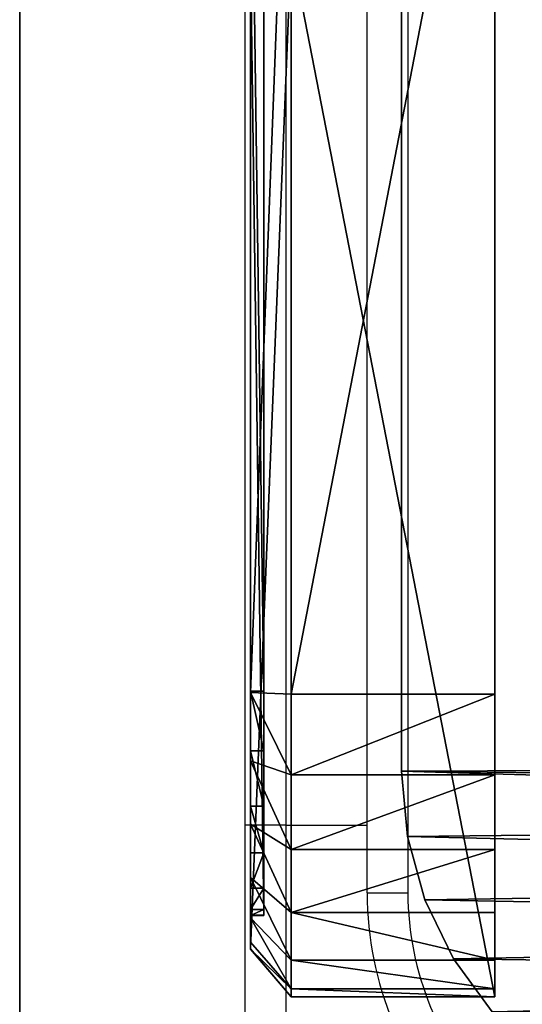
# Model space of a CAD drawing. Units: centimetres. Extents: x -317 to 323, y -195 to 195.
# Drawn here: x -169 to -165, y -5 to 3 of the extents above; entities that cross this region are included whole.
import ezdxf

# ---------------------------------------------------------------- set-up
doc = ezdxf.new("R2010")
doc.units = ezdxf.units.CM
doc.header["$LTSCALE"] = 2.54
doc.layers.get('0').update_dxf_attribs({"true_color": 0xff5454})
doc.layers.add('VP-EQ', color=7, linetype='Continuous', true_color=0x8a3492)

# ---------------------------------------------------------------- blocks, each defined once
blk = doc.blocks.new('Grupuj_32')
at = {"color": 0}
mesh = blk.add_polyface(dxfattribs=at)
corners = [(0.0196, 9.6846), (0, 2.601), (0, 9.201), (0.0346, 2.1793), (0.1255, 10.1568), (0.1374, 1.7689), (0.3143, 10.6025), (0.3056, 1.3807), (0.5348, 1.0251), (0.5797, 11.0071), (0.8189, 0.7116), (0.9134, 11.3577), (1.1503, 0.4485), (1.3044, 11.6429), (1.5201, 0.2429), (1.7402, 11.8535), (1.9184, 0.1003), (2.2067, 11.9826), (2.3351, 0.0295), (2.6887, 12.0261), (2.547, 0.0123), (2.7339, 0), (9.4008, 12.0261), (9.3965, 0), (9.8286, 0.0354), (9.8333, 11.9905), (10.2492, 0.1408), (10.2543, 11.8847), (10.647, 0.3134), (10.6522, 11.7115), (11.0114, 0.5484), (11.0165, 11.4756), (11.3326, 0.8397), (11.3374, 11.1834), (11.6021, 1.1794), (11.6062, 10.8426), (11.8125, 1.5585), (11.8156, 10.4625), (11.9584, 1.9668), (11.9602, 10.0533), (12.0359, 2.3934), (12.0359, 9.6259)]
mesh.append_faces([[corners[k] for k in face] for face in [(0, 1, 2), (40, 39, 41)]], dxfattribs={"vtx0": -1, "color": 0})
mesh.append_faces([[corners[k] for k in face] for face in [(1, 0, 3), (3, 4, 5), (5, 6, 7), (7, 6, 8), (8, 9, 10), (10, 11, 12), (12, 13, 14), (14, 15, 16), (16, 17, 18), (18, 19, 20), (20, 19, 21), (21, 22, 23), (23, 22, 24), (24, 25, 26), (26, 27, 28), (28, 29, 30), (30, 31, 32), (32, 33, 34), (34, 35, 36), (36, 37, 38), (38, 39, 40)]], dxfattribs={"vtx0": -1, "vtx1": -1, "color": 0})
mesh.append_faces([[corners[k] for k in face] for face in [(3, 0, 4), (5, 4, 6), (8, 6, 9), (10, 9, 11), (12, 11, 13), (14, 13, 15), (16, 15, 17), (18, 17, 19), (21, 19, 22), (24, 22, 25), (26, 25, 27), (28, 27, 29), (30, 29, 31), (32, 31, 33), (34, 33, 35), (36, 35, 37), (38, 37, 39)]], dxfattribs={"vtx0": -1, "vtx2": -1, "color": 0})
mesh = blk.add_polyface(dxfattribs=at)
corners = [(0.0346, 2.1793, 1.9), (0, 9.201, 1.9), (0, 2.601, 1.9), (0.0196, 9.6846, 1.9), (0.1255, 10.1568, 1.9), (0.1374, 1.7689, 1.9), (0.3143, 10.6025, 1.9), (0.3056, 1.3807, 1.9), (0.5348, 1.0251, 1.9), (0.5797, 11.0071, 1.9), (0.8189, 0.7116, 1.9), (0.9134, 11.3577, 1.9), (1.1503, 0.4485, 1.9), (1.3044, 11.6429, 1.9), (1.5201, 0.2429, 1.9), (1.7402, 11.8535, 1.9), (1.9184, 0.1003, 1.9), (2.2067, 11.9826, 1.9), (2.3351, 0.0295, 1.9), (2.6887, 12.0261, 1.9), (2.547, 0.0123, 1.9), (2.7339, 0, 1.9), (9.4008, 12.0261, 1.9), (9.3965, 0, 1.9), (9.8286, 0.0354, 1.9), (9.8333, 11.9905, 1.9), (10.2492, 0.1408, 1.9), (10.2543, 11.8847, 1.9), (10.647, 0.3134, 1.9), (10.6522, 11.7115, 1.9), (11.0114, 0.5484, 1.9), (11.0165, 11.4756, 1.9), (11.3326, 0.8397, 1.9), (11.3374, 11.1834, 1.9), (11.6021, 1.1794, 1.9), (11.6062, 10.8426, 1.9), (11.8125, 1.5585, 1.9), (11.8156, 10.4625, 1.9), (11.9584, 1.9668, 1.9), (11.9602, 10.0533, 1.9), (12.0359, 2.3934, 1.9), (12.0359, 9.6259, 1.9)]
mesh.append_faces([[corners[k] for k in face] for face in [(0, 1, 2), (39, 40, 41)]], dxfattribs={"vtx0": -1, "color": 0})
mesh.append_faces([[corners[k] for k in face] for face in [(1, 0, 3), (3, 0, 4), (4, 5, 6), (6, 8, 9), (9, 10, 11), (11, 12, 13), (13, 14, 15), (15, 16, 17), (17, 18, 19), (19, 21, 22), (22, 24, 25), (25, 26, 27), (27, 28, 29), (29, 30, 31), (31, 32, 33), (33, 34, 35), (35, 36, 37), (37, 38, 39)]], dxfattribs={"vtx0": -1, "vtx1": -1, "color": 0})
mesh.append_faces([[corners[k] for k in face] for face in [(4, 0, 5), (6, 5, 7), (6, 7, 8), (9, 8, 10), (11, 10, 12), (13, 12, 14), (15, 14, 16), (17, 16, 18), (19, 18, 20), (19, 20, 21), (22, 21, 23), (22, 23, 24), (25, 24, 26), (27, 26, 28), (29, 28, 30), (31, 30, 32), (33, 32, 34), (35, 34, 36), (37, 36, 38), (39, 38, 40)]], dxfattribs={"vtx0": -1, "vtx2": -1, "color": 0})
mesh = blk.add_polyface(dxfattribs=at)
corners = [(1.7402, 11.8535), (2.2067, 11.9826, 1.9), (2.2067, 11.9826), (1.7402, 11.8535, 1.9)]
mesh.append_faces([[corners[k] for k in face] for face in [(0, 1, 2), (1, 0, 3)]], dxfattribs={"vtx0": -1, "color": 0})
mesh = blk.add_polyface(dxfattribs=at)
corners = [(2.2067, 11.9826), (2.6887, 12.0261, 1.9), (2.6887, 12.0261), (2.2067, 11.9826, 1.9)]
mesh.append_faces([[corners[k] for k in face] for face in [(0, 1, 2), (1, 0, 3)]], dxfattribs={"vtx0": -1, "color": 0})
mesh = blk.add_polyface(dxfattribs=at)
corners = [(2.6887, 12.0261, 1.9), (9.4008, 12.0261), (2.6887, 12.0261), (9.4008, 12.0261, 1.9)]
mesh.append_faces([[corners[k] for k in face] for face in [(0, 1, 2), (1, 0, 3)]], dxfattribs={"vtx0": -1, "color": 0})
mesh = blk.add_polyface(dxfattribs=at)
corners = [(1.3044, 11.6429), (1.7402, 11.8535, 1.9), (1.7402, 11.8535), (1.3044, 11.6429, 1.9)]
mesh.append_faces([[corners[k] for k in face] for face in [(0, 1, 2), (1, 0, 3)]], dxfattribs={"vtx0": -1, "color": 0})
mesh = blk.add_polyface(dxfattribs=at)
corners = [(0.9134, 11.3577), (1.3044, 11.6429, 1.9), (1.3044, 11.6429), (0.9134, 11.3577, 1.9)]
mesh.append_faces([[corners[k] for k in face] for face in [(0, 1, 2), (1, 0, 3)]], dxfattribs={"vtx0": -1, "color": 0})
blk = doc.blocks.new('Grupuj_47')
at = {"color": 18, "true_color": 0x030303}
blk.add_blockref('Grupuj_32', (0, 0), dxfattribs=at)
blk = doc.blocks.new('Grupuj_30')
at = {"color": 0}
mesh = blk.add_polyface(dxfattribs=at)
corners = [(0.0682, 1.483, 0.8), (0, 15.6187, 0.8), (0, 2.0009, 0.8), (0.0675, 16.1315, 0.8), (0.2654, 16.6094, 0.8), (0.2681, 1.0005, 0.8), (0.5803, 17.0197, 0.8), (0.5861, 0.5861, 0.8), (0.9906, 17.3346, 0.8), (1.0005, 0.2681, 0.8), (1.4685, 17.5325, 0.8), (1.483, 0.0682, 0.8), (1.9813, 17.6, 0.8), (2.0009, 0, 0.8), (15.5846, 17.6, 0.8), (15.5, 0, 0.8), (16.0435, 0.0716, 0.8), (16.0942, 17.5346, 0.8), (16.55, 0.2813, 0.8), (16.5708, 17.3425, 0.8), (16.9849, 0.6151, 0.8), (16.9833, 17.0362, 0.8), (17.3051, 16.6356, 0.8), (17.3187, 1.05, 0.8), (17.5152, 16.1667, 0.8), (17.5284, 1.5565, 0.8), (17.6, 15.6599, 0.8), (17.6, 2.1, 0.8)]
mesh.append_faces([[corners[k] for k in face] for face in [(0, 1, 2), (26, 25, 27)]], dxfattribs={"vtx0": -1, "color": 0})
mesh.append_faces([[corners[k] for k in face] for face in [(1, 0, 3), (3, 0, 4), (4, 5, 6), (6, 7, 8), (8, 9, 10), (10, 11, 12), (12, 13, 14), (14, 16, 17), (17, 18, 19), (19, 20, 21), (21, 20, 22), (22, 23, 24), (24, 25, 26)]], dxfattribs={"vtx0": -1, "vtx1": -1, "color": 0})
mesh.append_faces([[corners[k] for k in face] for face in [(4, 0, 5), (6, 5, 7), (8, 7, 9), (10, 9, 11), (12, 11, 13), (14, 13, 15), (14, 15, 16), (17, 16, 18), (19, 18, 20), (22, 20, 23), (24, 23, 25)]], dxfattribs={"vtx0": -1, "vtx2": -1, "color": 0})
mesh = blk.add_polyface(dxfattribs=at)
corners = [(0.0675, 16.1315), (0, 2.0009), (0, 15.6187), (0.0682, 1.483), (0.2654, 16.6094), (0.2681, 1.0005), (0.5803, 17.0197), (0.5861, 0.5861), (0.9906, 17.3346), (1.0005, 0.2681), (1.4685, 17.5325), (1.483, 0.0682), (1.9813, 17.6), (2.0009, 0), (15.5846, 17.6), (15.5, 0), (16.0435, 0.0716), (16.0942, 17.5346), (16.55, 0.2813), (16.5708, 17.3425), (16.9849, 0.6151), (16.9833, 17.0362), (17.3051, 16.6356), (17.3187, 1.05), (17.5152, 16.1667), (17.5284, 1.5565), (17.6, 15.6599), (17.6, 2.1)]
mesh.append_faces([[corners[k] for k in face] for face in [(0, 1, 2), (25, 26, 27)]], dxfattribs={"vtx0": -1, "color": 0})
mesh.append_faces([[corners[k] for k in face] for face in [(1, 0, 3), (3, 4, 5), (5, 6, 7), (7, 8, 9), (9, 10, 11), (11, 12, 13), (13, 14, 15), (15, 14, 16), (16, 17, 18), (18, 19, 20), (20, 22, 23), (23, 24, 25)]], dxfattribs={"vtx0": -1, "vtx1": -1, "color": 0})
mesh.append_faces([[corners[k] for k in face] for face in [(3, 0, 4), (5, 4, 6), (7, 6, 8), (9, 8, 10), (11, 10, 12), (13, 12, 14), (16, 14, 17), (18, 17, 19), (20, 19, 21), (20, 21, 22), (23, 22, 24), (25, 24, 26)]], dxfattribs={"vtx0": -1, "vtx2": -1, "color": 0})
mesh = blk.add_polyface(dxfattribs=at)
corners = [(1.9813, 17.6), (15.5846, 17.6, 0.8), (15.5846, 17.6), (1.9813, 17.6, 0.8)]
mesh.append_faces([[corners[k] for k in face] for face in [(0, 1, 2), (1, 0, 3)]], dxfattribs={"vtx0": -1, "color": 0})
blk = doc.blocks.new('Grupuj_50')
at = {"color": 253, "true_color": 0xa7a7a7}
blk.add_blockref('Grupuj_30', (0, 0), dxfattribs=at)
blk = doc.blocks.new('Grupuj_34')
at = {"color": 0}
mesh = blk.add_polyface(dxfattribs=at)
corners = [(7.1698, 0.3, 22.4), (-0.6, 1.8, 22.4), (-0.6, 0.3, 22.4), (7.1698, 1.8, 22.4)]
mesh.append_faces([[corners[k] for k in face] for face in [(0, 1, 2), (1, 0, 3)]], dxfattribs={"vtx0": -1, "color": 0})
mesh = blk.add_polyface(dxfattribs=at)
corners = [(1.6739, 1.8, -0.6), (9.4, 1.8, 20.0053), (9.4, 1.8, -0.6), (1.0669, 1.8, -0.4971), (0.5072, 1.8, -0.2409), (0.0325, 1.8, 0.1511), (-0.3248, 1.8, 0.6524), (-0.5405, 1.8, 1.2289), (-0.6, 1.8, 1.8416), (-0.6, 1.8, 22.4), (9.3416, 1.8, 20.6062), (9.1301, 1.8, 21.1717), (8.7796, 1.8, 21.6634), (8.3141, 1.8, 22.0478), (7.7651, 1.8, 22.2991), (7.1698, 1.8, 22.4)]
mesh.append_faces([[corners[k] for k in face] for face in [(0, 1, 2), (14, 9, 15)]], dxfattribs={"vtx0": -1, "color": 0})
mesh.append_faces([[corners[k] for k in face] for face in [(1, 9, 10), (10, 9, 11), (11, 9, 12), (12, 9, 13), (13, 9, 14)]], dxfattribs={"vtx0": -1, "vtx1": -1, "color": 0})
mesh.append_faces([[corners[k] for k in face] for face in [(1, 0, 3), (1, 3, 4), (1, 4, 5), (1, 5, 6), (1, 6, 7), (1, 7, 8), (1, 8, 9)]], dxfattribs={"vtx0": -1, "vtx2": -1, "color": 0})
mesh = blk.add_polyface(dxfattribs=at)
corners = [(9.4, 1.8, -0.6), (1.6739, 0.3, -0.6), (1.6739, 1.8, -0.6), (9.4, 0.3, -0.6)]
mesh.append_faces([[corners[k] for k in face] for face in [(0, 1, 2), (1, 0, 3)]], dxfattribs={"vtx0": -1, "color": 0})
mesh = blk.add_polyface(dxfattribs=at)
corners = [(7.7651, 0.3, 22.2991), (7.1698, 1.8, 22.4), (7.1698, 0.3, 22.4), (7.7651, 1.8, 22.2991)]
mesh.append_faces([[corners[k] for k in face] for face in [(0, 1, 2), (1, 0, 3)]], dxfattribs={"vtx0": -1, "color": 0})
mesh = blk.add_polyface(dxfattribs=at)
corners = [(8.3141, 0.3, 22.0478), (7.7651, 1.8, 22.2991), (7.7651, 0.3, 22.2991), (8.3141, 1.8, 22.0478)]
mesh.append_faces([[corners[k] for k in face] for face in [(0, 1, 2), (1, 0, 3)]], dxfattribs={"vtx0": -1, "color": 0})
mesh = blk.add_polyface(dxfattribs=at)
corners = [(8.7796, 0.3, 21.6634), (8.3141, 1.8, 22.0478), (8.3141, 0.3, 22.0478), (8.7796, 1.8, 21.6634)]
mesh.append_faces([[corners[k] for k in face] for face in [(0, 1, 2), (1, 0, 3)]], dxfattribs={"vtx0": -1, "color": 0})
mesh = blk.add_polyface(dxfattribs=at)
corners = [(9.1301, 1.8, 21.1717), (8.7796, 0.3, 21.6634), (9.1301, 0.3, 21.1717), (8.7796, 1.8, 21.6634)]
mesh.append_faces([[corners[k] for k in face] for face in [(0, 1, 2), (1, 0, 3)]], dxfattribs={"vtx0": -1, "color": 0})
mesh = blk.add_polyface(dxfattribs=at)
corners = [(9.3416, 1.8, 20.6062), (9.1301, 0.3, 21.1717), (9.3416, 0.3, 20.6062), (9.1301, 1.8, 21.1717)]
mesh.append_faces([[corners[k] for k in face] for face in [(0, 1, 2), (1, 0, 3)]], dxfattribs={"vtx0": -1, "color": 0})
mesh = blk.add_polyface(dxfattribs=at)
corners = [(9.4, 1.8, 20.0053), (9.3416, 0.3, 20.6062), (9.4, 0.3, 20.0053), (9.3416, 1.8, 20.6062)]
mesh.append_faces([[corners[k] for k in face] for face in [(0, 1, 2), (1, 0, 3)]], dxfattribs={"vtx0": -1, "color": 0})
mesh = blk.add_polyface(dxfattribs=at)
corners = [(9.4, 0.3, -0.6), (9.4, 1.8, 20.0053), (9.4, 0.3, 20.0053), (9.4, 1.8, -0.6)]
mesh.append_faces([[corners[k] for k in face] for face in [(0, 1, 2), (1, 0, 3)]], dxfattribs={"vtx0": -1, "color": 0})
mesh = blk.add_polyface(dxfattribs=at)
corners = [(7.1567, 0, 22.0484), (-0.6, 0.3, 22.4), (-0.2481, 0, 22.0481), (7.1698, 0.3, 22.4)]
mesh.append_faces([[corners[k] for k in face] for face in [(0, 1, 2), (1, 0, 3)]], dxfattribs={"vtx0": -1, "color": 0})
mesh = blk.add_polyface(dxfattribs=at)
corners = [(9.0481, 0, -0.2481), (1.6739, 0.3, -0.6), (9.4, 0.3, -0.6), (1.687, 0, -0.2484)]
mesh.append_faces([[corners[k] for k in face] for face in [(0, 1, 2), (1, 0, 3)]], dxfattribs={"vtx0": -1, "color": 0})
mesh = blk.add_polyface(dxfattribs=at)
corners = [(7.7651, 0.3, 22.2991), (7.1567, 0, 22.0484), (7.6616, 0, 21.9628), (7.1698, 0.3, 22.4)]
mesh.append_faces([[corners[k] for k in face] for face in [(0, 1, 2), (1, 0, 3)]], dxfattribs={"vtx0": -1, "color": 0})
mesh = blk.add_polyface(dxfattribs=at)
corners = [(8.3141, 0.3, 22.0478), (7.6616, 0, 21.9628), (8.1273, 0, 21.7497), (7.7651, 0.3, 22.2991)]
mesh.append_faces([[corners[k] for k in face] for face in [(0, 1, 2), (1, 0, 3)]], dxfattribs={"vtx0": -1, "color": 0})
mesh = blk.add_polyface(dxfattribs=at)
corners = [(8.7796, 0.3, 21.6634), (8.1273, 0, 21.7497), (8.5221, 0, 21.4236), (8.3141, 0.3, 22.0478)]
mesh.append_faces([[corners[k] for k in face] for face in [(0, 1, 2), (1, 0, 3)]], dxfattribs={"vtx0": -1, "color": 0})
mesh = blk.add_polyface(dxfattribs=at)
corners = [(9.1301, 0.3, 21.1717), (8.5221, 0, 21.4236), (8.8194, 0, 21.0065), (8.7796, 0.3, 21.6634)]
mesh.append_faces([[corners[k] for k in face] for face in [(0, 1, 2), (1, 0, 3)]], dxfattribs={"vtx0": -1, "color": 0})
mesh = blk.add_polyface(dxfattribs=at)
corners = [(9.3416, 0.3, 20.6062), (8.8194, 0, 21.0065), (8.9988, 0, 20.5269), (9.1301, 0.3, 21.1717)]
mesh.append_faces([[corners[k] for k in face] for face in [(0, 1, 2), (1, 0, 3)]], dxfattribs={"vtx0": -1, "color": 0})
mesh = blk.add_polyface(dxfattribs=at)
corners = [(9.3416, 0.3, 20.6062), (9.0483, 0, 20.0172), (9.4, 0.3, 20.0053), (8.9988, 0, 20.5269)]
mesh.append_faces([[corners[k] for k in face] for face in [(0, 1, 2), (1, 0, 3)]], dxfattribs={"vtx0": -1, "color": 0})
mesh = blk.add_polyface(dxfattribs=at)
corners = [(9.4, 0.3, 20.0053), (9.0481, 0, -0.2481), (9.4, 0.3, -0.6), (9.0483, 0, 20.0172)]
mesh.append_faces([[corners[k] for k in face] for face in [(0, 1, 2), (1, 0, 3)]], dxfattribs={"vtx0": -1, "color": 0})
mesh = blk.add_polyface(dxfattribs=at)
corners = [(7.1474, 0.1, 21.8004), (0, 0, 21.8), (0, 0.1, 21.8), (7.1474, 0, 21.8004)]
mesh.append_faces([[corners[k] for k in face] for face in [(0, 1, 2), (1, 0, 3)]], dxfattribs={"vtx0": -1, "color": 0})
mesh = blk.add_polyface(dxfattribs=at)
corners = [(1.6963, 0, -0.0004), (8.8, 0.1), (1.6963, 0.1, -0.0004), (8.8, 0)]
mesh.append_faces([[corners[k] for k in face] for face in [(0, 1, 2), (1, 0, 3)]], dxfattribs={"vtx0": -1, "color": 0})
mesh = blk.add_polyface(dxfattribs=at)
corners = [(7.5886, 0.1, 21.7256), (7.1474, 0, 21.8004), (7.1474, 0.1, 21.8004), (7.5886, 0, 21.7256)]
mesh.append_faces([[corners[k] for k in face] for face in [(0, 1, 2), (1, 0, 3)]], dxfattribs={"vtx0": -1, "color": 0})
mesh = blk.add_polyface(dxfattribs=at)
corners = [(7.9955, 0.1, 21.5394), (7.5886, 0, 21.7256), (7.5886, 0.1, 21.7256), (7.9955, 0, 21.5394)]
mesh.append_faces([[corners[k] for k in face] for face in [(0, 1, 2), (1, 0, 3)]], dxfattribs={"vtx0": -1, "color": 0})
mesh = blk.add_polyface(dxfattribs=at)
corners = [(8.3405, 0.1, 21.2544), (7.9955, 0, 21.5394), (7.9955, 0.1, 21.5394), (8.3405, 0, 21.2544)]
mesh.append_faces([[corners[k] for k in face] for face in [(0, 1, 2), (1, 0, 3)]], dxfattribs={"vtx0": -1, "color": 0})
mesh = blk.add_polyface(dxfattribs=at)
corners = [(8.3405, 0.1, 21.2544), (8.6003, 0, 20.8901), (8.3405, 0, 21.2544), (8.6003, 0.1, 20.8901)]
mesh.append_faces([[corners[k] for k in face] for face in [(0, 1, 2), (1, 0, 3)]], dxfattribs={"vtx0": -1, "color": 0})
mesh = blk.add_polyface(dxfattribs=at)
corners = [(8.6003, 0.1, 20.8901), (8.7571, 0, 20.4709), (8.6003, 0, 20.8901), (8.7571, 0.1, 20.4709)]
mesh.append_faces([[corners[k] for k in face] for face in [(0, 1, 2), (1, 0, 3)]], dxfattribs={"vtx0": -1, "color": 0})
mesh = blk.add_polyface(dxfattribs=at)
corners = [(8.7571, 0.1, 20.4709), (8.8003, 0, 20.0255), (8.7571, 0, 20.4709), (8.8003, 0.1, 20.0255)]
mesh.append_faces([[corners[k] for k in face] for face in [(0, 1, 2), (1, 0, 3)]], dxfattribs={"vtx0": -1, "color": 0})
mesh = blk.add_polyface(dxfattribs=at)
corners = [(8.8003, 0.1, 20.0255), (8.8, 0), (8.8003, 0, 20.0255), (8.8, 0.1)]
mesh.append_faces([[corners[k] for k in face] for face in [(0, 1, 2), (1, 0, 3)]], dxfattribs={"vtx0": -1, "color": 0})
mesh = blk.add_polyface(dxfattribs=at)
corners = [(9.0481, 0, -0.2481), (1.1704, 0, -0.1608), (1.687, 0, -0.2484), (8.8, 0), (9.0483, 0, 20.0172), (1.6963, 0, -0.0004), (8.8003, 0, 20.0255), (8.9988, 0, 20.5269), (8.7571, 0, 20.4709), (8.6003, 0, 20.8901), (8.8194, 0, 21.0065), (8.3405, 0, 21.2544), (8.5221, 0, 21.4236), (7.9955, 0, 21.5394), (8.1273, 0, 21.7497), (7.5886, 0, 21.7256), (7.1474, 0, 21.8004), (7.6616, 0, 21.9628), (0.694, 0, 0.0572), (1.2434, 0, 0.0764), (0.29, 0, 0.3909), (0.8258, 0, 0.2675), (0.4716, 0, 0.56), (-0.0141, 0, 0.8175), (0.205, 0, 0.934), (-0.1977, 0, 1.3083), (0.0441, 0, 1.3642), (-0.2483, 0, 1.8298), (-0.0003, 0, 1.8214), (0, 0, 21.8), (-0.2481, 0, 22.0481), (7.1567, 0, 22.0484)]
mesh.append_faces([[corners[k] for k in face] for face in [(0, 1, 2), (30, 17, 31)]], dxfattribs={"vtx0": -1, "color": 0})
mesh.append_faces([[corners[k] for k in face] for face in [(3, 4, 6), (6, 7, 8), (8, 7, 9), (9, 10, 11), (11, 12, 13), (13, 14, 15), (15, 14, 16), (18, 19, 20), (20, 22, 23), (23, 24, 25), (25, 26, 27), (27, 29, 30)]], dxfattribs={"vtx0": -1, "vtx1": -1, "color": 0})
mesh.append_faces([[corners[k] for k in face] for face in [(1, 0, 3), (30, 16, 17)]], dxfattribs={"vtx0": -1, "vtx1": -1, "vtx2": -1, "color": 0})
mesh.append_faces([[corners[k] for k in face] for face in [(3, 0, 4), (1, 3, 5), (6, 4, 7), (9, 7, 10), (11, 10, 12), (13, 12, 14), (16, 14, 17), (5, 18, 1), (18, 5, 19), (20, 19, 21), (20, 21, 22), (23, 22, 24), (25, 24, 26), (27, 26, 28), (27, 28, 29), (30, 29, 16)]], dxfattribs={"vtx0": -1, "vtx2": -1, "color": 0})
blk = doc.blocks.new('Grupuj_40')
at = {"color": 254, "true_color": 0xebeaea}
mesh = blk.add_polyface(dxfattribs=at)
corners = [(8.8003, 0, 0.0004), (1.2438, 0, 0.0768), (1.6966, 0), (8.8007, 0, 20.026), (0.8261, 0, 0.2679), (0.472, 0, 0.5604), (0.2054, 0, 0.9344), (0.0444, 0, 1.3646), (0, 0, 1.8218), (0.0003, 0, 21.8004), (8.7574, 0, 20.4714), (8.6006, 0, 20.8905), (8.3409, 0, 21.2549), (7.9959, 0, 21.5398), (7.589, 0, 21.726), (7.1478, 0, 21.8008)]
mesh.append_faces([[corners[k] for k in face] for face in [(0, 1, 2), (9, 14, 15)]], dxfattribs={"vtx0": -1, "color": 254})
mesh.append_faces([[corners[k] for k in face] for face in [(1, 3, 4), (4, 3, 5), (5, 3, 6), (6, 3, 7), (7, 3, 8), (8, 3, 9)]], dxfattribs={"vtx0": -1, "vtx1": -1, "color": 254})
mesh.append_faces([[corners[k] for k in face] for face in [(1, 0, 3), (9, 3, 10), (9, 10, 11), (9, 11, 12), (9, 12, 13), (9, 13, 14)]], dxfattribs={"vtx0": -1, "vtx2": -1, "color": 254})
blk = doc.blocks.new('Grupuj_53')
at = {"color": 18, "true_color": 0x040404}
blk.add_blockref('Grupuj_34', (0.6, 0, 0.6), dxfattribs=at)
at = {"color": 0}
blk.add_blockref('Grupuj_40', (0.5997, 0.1, 0.5996), dxfattribs=at)
blk = doc.blocks.new('Grupuj_56')
at = {"color": 0}
for name, p in [('Grupuj_50', (0, 8.7957, -32.9)), ('Grupuj_47', (2.75, 11.556, 115.2))]:
    blk.add_blockref(name, p, dxfattribs=at)
at = {"color": 0, "rotation": 180}
blk.add_blockref('Grupuj_53', (13.7754, 24.6957, 88.9857), dxfattribs=at)
blk = doc.blocks.new('Komponent_1')
at = {"color": 0, "rotation": 90.00000000000001}
blk.add_blockref('Grupuj_56', (13.2533, -8.7439, 32.9), dxfattribs=at)
blk = doc.blocks.new('Grupuj_106')
at = {"color": 0, "rotation": 269.9999999999886}
blk.add_blockref('Komponent_1', (42.69, 328.2613), dxfattribs=at)
blk = doc.blocks.new('RB2854')
at = {"color": 7, "linetype": 'Continuous', "lineweight": 25}
for p, q in [((3034.704, 692.812), (3056.704, 692.812)), ((3056.704, 689.812), (3056.704, 692.812)), ((3056.704, 692.812), (3131.704, 692.812)), ((3056.704, 689.812), (3031.704, 689.812)), ((3131.704, 689.812), (3056.704, 689.812)), ((3051.704, 683.811), (3121.704, 683.811)), ((3051.704, 683.811), (3051.704, 680.811)), ((3121.704, 680.811), (3051.704, 680.811))]:
    blk.add_line(p, q, dxfattribs=at)
at = {"color": 8, "linetype": 'Continuous', "lineweight": 25}
blk.add_line((3056.704, 689.812), (3056.704, 683.811), dxfattribs=at)
at = {"color": 7, "linetype": 'Continuous', "lineweight": 25}
for radius in [25, 22]:
    blk.add_arc((3051.704, 658.811), radius, 90, 180, dxfattribs=at)
blk = doc.blocks.new('RB2854_2D')
at = {"layer": 'VP-EQ', "color": 0, "xscale": 0.1, "yscale": 0.1, "zscale": 0.1, "rotation": 90.00000034847383}
blk.add_blockref('RB2854', (290.7114, -33.554), dxfattribs=at)

msp = doc.modelspace()

# ---------------------------------------------------------------- block references
at = {"layer": 'VP-EQ', "color": 0}
msp.add_blockref('RB2854_2D', (-388.404, -275.4343), dxfattribs=at)
at = {"layer": 'VP-EQ', "color": 0, "rotation": 90.0000000000114}
msp.add_blockref('Grupuj_106', (172.7694, -42.3048), dxfattribs=at)

doc.saveas('drawing.dxf')
